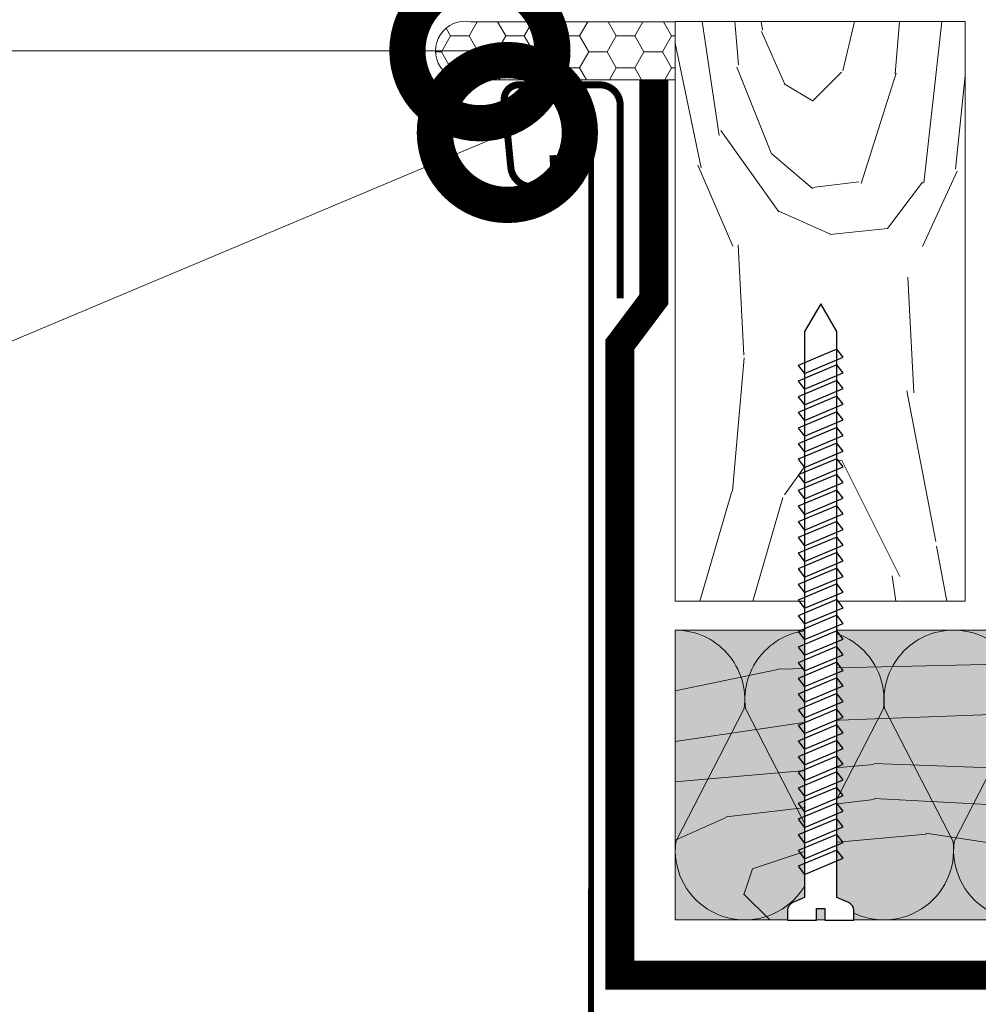
# Model space of a CAD drawing. Units: millimetres. Extents: x 30999 to 88851, y 2474 to 7108.
# Drawn here: x 55435 to 55601, y 5870 to 6040 of the extents above; entities that cross this region are included whole.
import ezdxf
from ezdxf import colors
from ezdxf.entities.mleader import LeaderData, LeaderLine
from ezdxf.math import Vec2, Vec3

# ---------------------------------------------------------------- set-up
doc = ezdxf.new("R2010")
doc.units = ezdxf.units.MM
for name, color, linetype, lineweight in [('01 OT', 1, 'Continuous', 0), ('TN-ГЕРМЕТИК', 20, 'Continuous', 30), ('TN-ДЕРЕВО', 54, 'Continuous', 30), ('TN-ПАРОИЗОЛЯЦИЯ', 94, 'Continuous', 15), ('TN-САЙДИНГ', 251, 'Continuous', 15)]:
    doc.layers.add(name, color=color, linetype=linetype, lineweight=lineweight)
doc.layers.add('TN-АННОТАЦИИ', color=7, linetype='Continuous', lineweight=20, true_color=0x000000)
doc.styles.add('TN-Текст', font='isocpeur.ttf')

# ---------------------------------------------------------------- blocks, each defined once
blk = doc.blocks.new('*U106')
at = {"color": 0, "lineweight": 0, "ltscale": 100}
for p, q in [((0, 50), (24, 50)), ((0, 0), (0, 50)), ((24, 50), (48, 50)), ((48, 50), (72, 50)), ((0, 0), (24, 0)), ((24, 0), (48, 0)), ((48, 0), (72, 0))]:
    blk.add_line(p, q, dxfattribs=at)
at = {"color": 0, "lineweight": 0, "ltscale": 100, "transparency": 33554559}
for points in [[(0, 0, 0.451718), (11.9, 13.51), (0.1, 36.49, -1.135042), (23.9, 36.49), (12.1, 13.51, 0.451718), (24, 0, 0.451718)], [(24, 0, 0.451718), (35.9, 13.51), (24.1, 36.49, -1.135042), (47.9, 36.49), (36.1, 13.51, 0.451718), (48, 0, 0.451718)], [(48, 0, 0.451718), (59.9, 13.51), (48.1, 36.49, -1.135042), (71.9, 36.49), (60.1, 13.51, 0.451718), (72, 0, 0.451718)]]:
    blk.add_lwpolyline(points, format="xyb", dxfattribs=at)
blk = doc.blocks.new('_DotSmall')
at = {"color": 0, "linetype": 'ByBlock', "const_width": 0.5}
blk.add_lwpolyline([(-0.0625, 0, 1), (0.0625, 0, 1)], format="xyb", close=True, dxfattribs=at)

msp = doc.modelspace()

# ---------------------------------------------------------------- hatches: boundary and pattern name
at = {"transparency": 33554687}
h = msp.add_hatch(color=45, dxfattribs=at)
h.dxf.hatch_style = 1
h.paths.add_polyline_path([(55548.49, 5884.918), (55548.49, 5934.918), (56315.272, 5934.9), (56315.272, 5884.9)])
at = {"layer": '01 OT', "lineweight": 9}
h = msp.add_hatch(dxfattribs=at)
h.set_pattern_fill('WOOD_08', scale=2, angle=90, pattern_type=2)
h.set_pattern_definition([(116.565, (-14, 143), (-199.99982, 200), [22.3606, -424.8528]), (73.7398, (-41, 133), (399.999885, 1400.0000329), [25, -4974.9998]), (73.8108, (-52, 127), (399.9998312, 1400.0000531), [32.28, -6423.7248]), (100.4374, (7e-15, 111), (-999.992604, 5400.0001005), [38.6394, -7689.2304]), (81.3844, (-62, 128), (599.9965845, 4000.0000628), [33.3766, -6641.9502]), (88.2377, (-76, 105), (199.98957341, 6600.00002432), [65.0308, -12941.121]), (88.9191, (-89, 109), (-0.0001712, 199.999992), [53.0094, -10548.8772]), (81.3844, (-158, 128), (599.9965845, 4000.0000628), [33.3766, -6641.9502]), (100.4374, (-96, 111), (-999.992604, 5400.0001005), [38.6394, -7689.2304]), (73.8108, (-148, 127), (399.9998312, 1400.0000531), [32.28, -6423.7248]), (116.565, (-110, 143), (-199.99982, 200), [22.3606, -424.8528]), (73.7398, (-137, 133), (399.999885, 1400.0000329), [25, -4974.9998]), (93.9909, (-183, 116), (-199.9992665, 2799.999917), [43.1046, -8577.8002]), (90, (-168, 144), (-200, 1e-14), [44, -156]), (116.565, (-18, 106), (-199.99982, 200), [15.6524, -431.561]), (14.0363, (-29, 119), (599.999954, 200.000707), [4.1232, -820.4982]), (90, (-25, 52), (-200, 1e-14), [13, -187]), (98.7461, (-25, 65), (-199.998735, 1199.999934), [13.153, -2617.436]), (161.565, (-27, 78), (-199.99996, 0.000115), [3.1622, -629.2934]), (56.31, (-34, 73), (199.999347, 399.99993), [7.2112, -713.8986]), (81.2539, (-36, 60), (199.9983655, 1400.0000187), [13.153, -2617.436]), (95.1944, (-35, 49), (-199.999027, 1999.999935), [11.0454, -2198.0268]), (108.4349, (-32, 40), (-199.99962, 399.9999), [9.4868, -622.9686]), (161.565, (-29, 39), (-199.99996, 0.000115), [3.1622, -629.2934]), (45.0001, (-29, 39), (-0.00063, 200.00006), [4.2426, -278.5996]), (84.2895, (-26, 42), (-0.000385, 199.999968), [10.0498, -1999.925]), (45.0001, (-29, 25), (-0.00063, 200.00006), [7.071, -275.7712]), (76.7595, (-24, 30), (599.9990094, 2599.9999846), [17.4642, -3475.3854]), (90, (-20, 47), (-200, 1e-14), [24, -176]), (97.4314, (-20, 71), (-399.9995566, 2999.999951), [23.1948, -4615.7704]), (135, (-23, 94), (-200.00006, 1e-14), [7.071, -275.7716]), (11.31, (-33, 98), (799.999997, 200.000962), [5.099, -1014.7052]), (71.5651, (-36, 89), (-0.000234, 199.99996), [9.4868, -622.9686]), (79.3804, (-39, 73), (399.9977032, 2199.999986), [16.2788, -3239.4848]), (86.9873, (-40, 54), (-0.000337, 200.0000358), [19.0262, -3786.233]), (96.7098, (-38, 37), (-199.9990216, 1599.9999047), [17.1172, -3406.331]), (113.9624, (-34, 28), (-199.999322, 399.999994), [9.8488, -1959.9214]), (149.0362, (-29, 25), (-400.00013, 200.000376), [5.831, -1160.36]), (7.1251, (-29, 10), (1399.999925, 200.002125), [8.0622, -1604.3896]), (72.4745, (-21, 11), (999.9957073, 3199.9999836), [19.9248, -3965.0454]), (85.0303, (-15, 30), (199.9982441, 2400.000011), [23.0868, -4594.2714]), (90, (-13, 53), (-200, 1e-14), [30, -170]), (102.2647, (-13, 83), (-399.9975887, 1800.0000106), [23.5372, -4683.9024]), (50.1945, (-34, 113), (799.997845, 999.999933), [7.8102, -1554.238]), (65.2249, (-40, 100), (999.9981026, 2199.999958), [14.3178, -2849.2454]), (81.0274, (-43, 81), (399.9986766, 2600.0000631), [19.2354, -3827.8412]), (87.879, (-44, 54), (-0.0004031, 200.0000357), [27.0186, -5376.6836]), (94.9697, (-42, 31), (-199.9984555, 2199.9999224), [23.0868, -4594.2714]), (111.8014, (-36, 16), (-199.999867, 400.000047), [16.1554, -1060.8774]), (139.3987, (-29, 10), (-1199.9999555, 1000.000214), [9.2196, -1834.6894]), (7.1251, (-125, 10), (1399.999925, 200.002125), [8.0622, -1604.3896]), (72.4745, (-117, 11), (999.9957073, 3199.9999836), [19.9248, -3965.0454]), (85.0303, (-111, 30), (199.9982441, 2400.000011), [23.0868, -4594.2714]), (90, (-109, 53), (-200, 1e-14), [30, -170]), (102.2647, (-109, 83), (-399.9975887, 1800.0000106), [23.5372, -4683.9024]), (118.6104, (-114, 106), (-999.997624, 1799.9999915), [12.53, -2493.4614]), (158.1985, (-120, 117), (-599.99989, 200.001104), [5.3852, -1071.6484]), (50.1945, (-130, 113), (799.997845, 999.999933), [7.8102, -1554.238]), (65.2249, (-136, 100), (999.9981026, 2199.999958), [14.3178, -2849.2454]), (81.0274, (-139, 81), (399.9986766, 2600.0000631), [19.2354, -3827.8412]), (87.879, (-140, 54), (-0.0004031, 200.0000357), [27.0186, -5376.6836]), (94.9697, (-138, 31), (-199.9984555, 2199.9999224), [23.0868, -4594.2714]), (111.8014, (-132, 16), (-199.999867, 400.000047), [16.1554, -1060.8774]), (139.3987, (-125, 10), (-1199.9999555, 1000.000214), [9.2196, -1834.6894]), (45.0001, (-125, 25), (-0.00063, 200.00006), [7.071, -275.7712]), (76.7595, (-120, 30), (599.9990094, 2599.9999846), [17.4642, -3475.3854]), (90, (-116, 47), (-200, 1e-14), [24, -176]), (97.4314, (-116, 71), (-399.9995566, 2999.999951), [23.1948, -4615.7704]), (135, (-119, 94), (-200.00006, 1e-14), [7.071, -275.7716]), (11.31, (-129, 98), (799.999997, 200.000962), [5.099, -1014.7052]), (71.5651, (-132, 89), (-0.000234, 199.99996), [9.4868, -622.9686]), (79.3804, (-135, 73), (399.9977032, 2199.999986), [16.2788, -3239.4848]), (86.9873, (-136, 54), (-0.000337, 200.0000358), [19.0262, -3786.233]), (96.7098, (-134, 37), (-199.9990216, 1599.9999047), [17.1172, -3406.331]), (113.9624, (-130, 28), (-199.999322, 399.999994), [9.8488, -1959.9214]), (149.0362, (-125, 25), (-400.00013, 200.000376), [5.831, -1160.36]), (90, (-121, 52), (-200, 1e-14), [13, -187]), (98.7461, (-121, 65), (-199.998735, 1199.999934), [13.153, -2617.436]), (161.565, (-123, 78), (-199.99996, 0.000115), [3.1622, -629.2934]), (56.31, (-130, 73), (199.999347, 399.99993), [7.2112, -713.8986]), (81.2539, (-132, 60), (199.9983655, 1400.0000187), [13.153, -2617.436]), (95.1944, (-131, 49), (-199.999027, 1999.999935), [11.0454, -2198.0268]), (108.4349, (-128, 40), (-199.99962, 399.9999), [9.4868, -622.9686]), (161.565, (-125, 39), (-199.99996, 0.000115), [3.1622, -629.2934]), (45.0001, (-125, 39), (-0.00063, 200.00006), [4.2426, -278.5996]), (84.2895, (-122, 42), (-0.000385, 199.999968), [10.0498, -1999.925]), (5.7106, (-26, 2), (1800.000084, 200.000283), [10.0498, -1999.9252]), (53.1302, (-16, 3), (399.998497, 600.000042), [10, -989.9988]), (83.6599, (-10, 11), (-0.000409, 200.000063), [36.2216, -1774.8552]), (91.1691, (-6, 47), (-199.9934268, 9600.00009676), [49.0102, -9753.0302]), (98.4711, (-7, 96), (-599.996718, 3999.9999933), [47.5184, -9456.164]), (80.5377, (-44, 115), (-7.8e-05, 200.000015), [18.2482, -1198.3042]), (81.6744, (-50, 74), (199.9987909, 1400.0000455), [41.4366, -8245.902]), (92.121, (-49, 47), (-199.9913093, 5200.0000665), [27.0186, -5376.6836]), (98.4269, (-45, 20), (-599.995054, 4000.0000885), [27.2946, -5431.642]), (125.5376, (-35, 6), (-599.998453, 800.000046), [17.2046, -1703.2588]), (156.0375, (-26, 2), (-1400.000055, 600.000261), [9.8488, -1959.9228]), (83.991, (-56, 89), (199.9998635, 1999.9999502), [38.21, -3782.7846]), (91.2453, (-55, 43), (-199.98989943, 8999.99992588), [46.0108, -9156.1626]), (101.6893, (-49, 14), (-999.9940363, 4799.9999987), [29.6142, -5893.2214]), (113.1985, (-43, 3e-15), (-199.999365, 400.000022), [15.2316, -1507.922]), (90, (3e-15, 51), (-200, 1e-14), [60, -140]), (83.991, (-4, 13), (199.9998635, 1999.9999502), [38.21, -3782.7846]), (65.2249, (-10, 6e-16), (999.9981026, 2199.999958), [14.3178, -2849.2454]), (86.7603, (-65, 75), (199.99994086, 3600.00009643), [53.0848, -10563.8828]), (92.4895, (-63, 29), (-199.9958849, 4400.0000452), [46.0434, -4558.3022]), (99.7824, (-58, 4e-15), (-799.99934875, 4600.0000465), [29.4278, -5856.1476]), (90, (-76, 29), (-200, 1e-14), [76, -124]), (93.9451, (-74, 5e-15), (-199.9957537, 2799.9999645), [29.0688, -5784.7072]), (93.7313, (-86, 63), (-199.99488952, 2999.99999455), [46.0978, -9173.4458]), (88.727, (-87, 18), (-0.0001581, 199.9999656), [45.0112, -8957.2108]), (86.7603, (-161, 75), (199.99994086, 3600.00009643), [53.0848, -10563.8828]), (92.4895, (-159, 29), (-199.9958849, 4400.0000452), [46.0434, -4558.3022]), (99.7824, (-154, 9e-15), (-799.99934875, 4600.0000465), [29.4278, -5856.1476]), (90, (-96, 51), (-200, 1e-14), [60, -140]), (83.991, (-100, 13), (199.9998635, 1999.9999502), [38.21, -3782.7846]), (65.2249, (-106, 6e-15), (999.9981026, 2199.999958), [14.3178, -2849.2454]), (83.991, (-152, 89), (199.9998635, 1999.9999502), [38.21, -3782.7846]), (91.2453, (-151, 43), (-199.98989943, 8999.99992588), [46.0108, -9156.1626]), (101.6893, (-145, 14), (-999.9940363, 4799.9999987), [29.6142, -5893.2214]), (113.1985, (-139, 9e-15), (-199.999365, 400.000022), [15.2316, -1507.922]), (5.7106, (-122, 2), (1800.000084, 200.000283), [10.0498, -1999.9252]), (53.1302, (-112, 3), (399.998497, 600.000042), [10, -989.9988]), (83.6599, (-106, 11), (-0.000409, 200.000063), [36.2216, -1774.8552]), (91.1691, (-102, 47), (-199.9934268, 9600.00009676), [49.0102, -9753.0302]), (98.4711, (-103, 96), (-599.996718, 3999.9999933), [47.5184, -9456.164]), (80.5377, (-140, 115), (-7.8e-05, 200.000015), [18.2482, -1198.3042]), (81.6744, (-146, 74), (199.9987909, 1400.0000455), [41.4366, -8245.902]), (92.121, (-145, 47), (-199.9913093, 5200.0000665), [27.0186, -5376.6836]), (98.4269, (-141, 20), (-599.995054, 4000.0000885), [27.2946, -5431.642]), (125.5376, (-131, 6), (-599.998453, 800.000046), [17.2046, -1703.2588]), (156.0375, (-122, 2), (-1400.000055, 600.000261), [9.8488, -1959.9228]), (87.6141, (-185, 68), (-0.0002453, 199.9999892), [48.0416, -4756.123]), (88.4089, (-186, 32), (-0.00012947, 199.99991553), [36.0138, -7166.7632]), (90, (-186, 1e-14), (-200, 1e-14), [32, -168]), (86.0996, (-171, 100), (199.9950003, 3000.00007718), [44.1022, -8776.3276]), (89.1049, (-172, 36), (-0.00023855, 200.0000093), [64.0078, -12737.5544]), (90, (-172, 1e-14), (-200, 1e-14), [36, -164]), (168.69, (-24, 163), (-200.000058, 0.000275), [5.099, -1014.7052]), (54.4624, (-34, 157), (399.998685, 599.999966), [8.6024, -1711.861]), (93.0127, (-41, 181), (-199.9945168, 3599.999952), [19.0262, -3786.233]), (85.0303, (-43, 158), (199.9982441, 2400.000011), [23.0868, -4594.2714]), (92.8624, (-12, 175), (-199.9997294, 3800.0000033), [20.025, -3984.9718]), (100.8855, (-7, 149), (-199.99941, 999.9999891), [26.4764, -5268.804]), (95.1944, (-57, 189), (-199.999027, 1999.999935), [11.0454, -2198.0268]), (90, (-57, 161), (-200, 1e-14), [28, -172]), (90, (-88, 162), (-200, 1e-14), [38, -162]), (95.1944, (-153, 189), (-199.999027, 1999.999935), [11.0454, -2198.0268]), (90, (-153, 161), (-200, 1e-14), [28, -172]), (92.8624, (-108, 175), (-199.9997294, 3800.0000033), [20.025, -3984.9718]), (100.8855, (-103, 149), (-199.99941, 999.9999891), [26.4764, -5268.804]), (93.0127, (-137, 181), (-199.9945168, 3599.999952), [19.0262, -3786.233]), (85.0303, (-139, 158), (199.9982441, 2400.000011), [23.0868, -4594.2714]), (168.69, (-120, 163), (-200.000058, 0.000275), [5.099, -1014.7052]), (54.4624, (-130, 157), (399.998685, 599.999966), [8.6024, -1711.861]), (90, (-186, 159), (-200, 1e-14), [41, -159])])
h.paths.add_polyline_path([(55598.49, 6039.914), (55598.49, 5939.914), (55548.49, 5939.914), (55548.49, 6039.914)])
h = msp.add_hatch(dxfattribs=at)
h.set_pattern_fill('WOOD_08', scale=3, pattern_type=2)
h.set_pattern_definition([(26.565, (214.5, 21), (300, 299.99974), [33.5409, -637.2792]), (343.7398, (199.5, 61.5), (2100.0000493, -599.9998274), [37.5, -7462.4997]), (343.8108, (190.5, 78), (2100.0000796, -599.9997468), [48.42, -9635.5872]), (10.4374, (166.5, 0), (8100.0001507, 1499.988906), [57.9591, -11533.8456]), (351.3844, (192, 93), (6000.0000942, -899.9948768), [50.0649, -9962.9253]), (358.2377, (157.5, 114), (9900.00003648, -299.9843601), [97.5462, -19411.6815]), (358.9191, (163.5, 133.5), (299.999988, 0.0002568), [79.5141, -15823.3158]), (351.3844, (192, 237), (6000.0000942, -899.9948768), [50.0649, -9962.9253]), (10.4374, (166.5, 144), (8100.0001507, 1499.988906), [57.9591, -11533.8456]), (343.8108, (190.5, 222), (2100.0000796, -599.9997468), [48.42, -9635.5872]), (26.565, (214.5, 165), (300, 299.99974), [33.5409, -637.2792]), (343.7398, (199.5, 205.5), (2100.0000493, -599.9998274), [37.5, -7462.4997]), (3.9909, (174, 274.5), (4199.9998755, 299.9988998), [64.6569, -12866.7003]), (0, (216, 252), (0, 300), [66, -234]), (26.565, (159, 27), (300, 299.99974), [23.4786, -647.3415]), (284.0363, (178.5, 43.5), (300.00106, -899.99993), [6.1848, -1230.7473]), (0, (78, 37.5), (0, 300), [19.5, -280.5]), (8.7461, (97.5, 37.5), (1799.999901, 299.998102), [19.7295, -3926.154]), (71.565, (117, 40.5), (0.00017, 299.99994), [4.7433, -943.9401]), (326.31, (109.5, 51), (599.99989, -299.99902), [10.8168, -1070.8479]), (351.2539, (90, 54), (2100.000028, -299.997548), [19.7295, -3926.154]), (5.1944, (73.5, 52.5), (2999.999902, 299.99854), [16.5681, -3297.0402]), (18.4349, (60, 48), (599.99985, 299.99943), [14.2302, -934.4529]), (71.565, (58.5, 43.5), (0.00017, 299.99994), [4.7433, -943.9401]), (315.0001, (58.5, 43.5), (300.0001, 0.00095), [6.3639, -417.8994]), (354.2895, (63, 39), (299.999952, 0.000577), [15.0747, -2999.8875]), (315.0001, (37.5, 43.5), (300.0001, 0.00095), [10.6065, -413.6568]), (346.7595, (45, 36), (3899.999977, -899.998514), [26.1963, -5213.0781]), (0, (70.5, 30), (0, 300), [36, -264]), (7.4314, (106.5, 30), (4499.9999264, 599.999335), [34.7922, -6923.6556]), (45, (141, 34.5), (0, 300.0001), [10.6065, -413.6574]), (281.31, (147, 49.5), (300.00144, -1199.999996), [7.6485, -1522.0578]), (341.5651, (133.5, 54), (299.99994, 0.00035), [14.2302, -934.4529]), (349.3804, (109.5, 58.5), (3299.999979, -599.996555), [24.4182, -4859.2272]), (356.9873, (81, 60), (300.0000538, 0.0005055), [28.5393, -5679.3495]), (6.7098, (55.5, 57), (2399.999857, 299.9985324), [25.6758, -5109.4965]), (23.9624, (42, 51), (599.99999, 299.998983), [14.7732, -2939.8821]), (59.0362, (37.5, 43.5), (300.000564, 600.000195), [8.7465, -1740.54]), (277.1251, (15, 43.5), (300.003187, -2099.999888), [12.0933, -2406.5844]), (342.4745, (16.5, 31.5), (4799.9999754, -1499.993561), [29.8872, -5947.5681]), (355.0303, (45, 22.5), (3600.0000166, -299.997366), [34.6302, -6891.4071]), (0, (79.5, 19.5), (0, 300), [45, -255]), (12.2647, (124.5, 19.5), (2700.000016, 599.996383), [35.3058, -7025.8536]), (320.1945, (169.5, 51), (1499.9999, -1199.996767), [11.7153, -2331.357]), (335.2249, (150, 60), (3299.999937, -1499.997154), [21.4767, -4273.8681]), (351.0274, (121.5, 64.5), (3900.0000946, -599.998015), [28.8531, -5741.7618]), (357.879, (81, 66), (300.0000536, 0.0006047), [40.5279, -8065.0254]), (4.9697, (46.5, 63), (3299.9998835, 299.9976833), [34.6302, -6891.4071]), (21.8014, (24, 54), (600.00007, 299.9998), [24.2331, -1591.3161]), (49.3987, (15, 43.5), (1500.000322, 1799.999933), [13.8294, -2752.0341]), (277.1251, (15, 187.5), (300.003187, -2099.999888), [12.0933, -2406.5844]), (342.4745, (16.5, 175.5), (4799.9999754, -1499.993561), [29.8872, -5947.5681]), (355.0303, (45, 166.5), (3600.0000166, -299.997366), [34.6302, -6891.4071]), (0, (79.5, 163.5), (0, 300), [45, -255]), (12.2647, (124.5, 163.5), (2700.000016, 599.996383), [35.3058, -7025.8536]), (28.6104, (159, 171), (2699.999987, 1499.996436), [18.795, -3740.1921]), (68.1985, (175.5, 180), (300.001655, 899.999837), [8.0778, -1607.4726]), (320.1945, (169.5, 195), (1499.9999, -1199.996767), [11.7153, -2331.357]), (335.2249, (150, 204), (3299.999937, -1499.997154), [21.4767, -4273.8681]), (351.0274, (121.5, 208.5), (3900.0000946, -599.998015), [28.8531, -5741.7618]), (357.879, (81, 210), (300.0000536, 0.0006047), [40.5279, -8065.0254]), (4.9697, (46.5, 207), (3299.9998835, 299.9976833), [34.6302, -6891.4071]), (21.8014, (24, 198), (600.00007, 299.9998), [24.2331, -1591.3161]), (49.3987, (15, 187.5), (1500.000322, 1799.999933), [13.8294, -2752.0341]), (315.0001, (37.5, 187.5), (300.0001, 0.00095), [10.6065, -413.6568]), (346.7595, (45, 180), (3899.999977, -899.998514), [26.1963, -5213.0781]), (0, (70.5, 174), (0, 300), [36, -264]), (7.4314, (106.5, 174), (4499.9999264, 599.999335), [34.7922, -6923.6556]), (45, (141, 178.5), (0, 300.0001), [10.6065, -413.6574]), (281.31, (147, 193.5), (300.00144, -1199.999996), [7.6485, -1522.0578]), (341.5651, (133.5, 198), (299.99994, 0.00035), [14.2302, -934.4529]), (349.3804, (109.5, 202.5), (3299.999979, -599.996555), [24.4182, -4859.2272]), (356.9873, (81, 204), (300.0000538, 0.0005055), [28.5393, -5679.3495]), (6.7098, (55.5, 201), (2399.999857, 299.9985324), [25.6758, -5109.4965]), (23.9624, (42, 195), (599.99999, 299.998983), [14.7732, -2939.8821]), (59.0362, (37.5, 187.5), (300.000564, 600.000195), [8.7465, -1740.54]), (0, (78, 181.5), (0, 300), [19.5, -280.5]), (8.7461, (97.5, 181.5), (1799.999901, 299.998102), [19.7295, -3926.154]), (71.565, (117, 184.5), (0.00017, 299.99994), [4.7433, -943.9401]), (326.31, (109.5, 195), (599.99989, -299.99902), [10.8168, -1070.8479]), (351.2539, (90, 198), (2100.000028, -299.997548), [19.7295, -3926.154]), (5.1944, (73.5, 196.5), (2999.999902, 299.99854), [16.5681, -3297.0402]), (18.4349, (60, 192), (599.99985, 299.99943), [14.2302, -934.4529]), (71.565, (58.5, 187.5), (0.00017, 299.99994), [4.7433, -943.9401]), (315.0001, (58.5, 187.5), (300.0001, 0.00095), [6.3639, -417.8994]), (354.2895, (63, 183), (299.999952, 0.000577), [15.0747, -2999.8875]), (275.7106, (3, 39), (300.000424, -2700.000126), [15.0747, -2999.8878]), (323.1302, (4.5, 24), (900.00006, -599.997746), [15, -1484.9982]), (353.6599, (16.5, 15), (300.000095, 0.000613), [54.3324, -2662.2828]), (1.1691, (70.5, 9), (14400.00014513, 299.9901402), [73.5153, -14629.5453]), (8.4711, (144, 10.5), (5999.99998995, 899.995077), [71.2776, -14184.246]), (350.5377, (172.5, 66), (300.000023, 0.000116), [27.3723, -1797.4563]), (351.6744, (111, 75), (2100.0000683, -299.99818635), [62.1549, -12368.853]), (2.121, (70.5, 73.5), (7800.0000997, 299.986964), [40.5279, -8065.0254]), (8.4269, (30, 67.5), (6000.0001328, 899.992581), [40.9419, -8147.463]), (35.5376, (9, 52.5), (1200.000069, 899.99768), [25.8069, -2554.8882]), (66.0375, (3, 39), (900.000392, 2100.000082), [14.7732, -2939.8842]), (353.991, (133.5, 84), (2999.9999253, -299.9997952), [57.315, -5674.1769]), (1.2453, (64.5, 82.5), (13499.9998888, 299.98484915), [69.0162, -13734.2439]), (11.6893, (21, 73.5), (7199.9999981, 1499.9910544), [44.4213, -8839.8321]), (23.1985, (0, 64.5), (600.000032, 299.999048), [22.8474, -2261.883]), (0, (76.5, 0), (0, 300), [90, -210]), (353.991, (19.5, 6), (2999.9999253, -299.9997952), [57.315, -5674.1769]), (335.2249, (0, 15), (3299.999937, -1499.997154), [21.4767, -4273.8681]), (356.7603, (112.5, 97.5), (5400.00014465, -299.9999113), [79.6272, -15845.8242]), (2.4895, (43.5, 94.5), (6600.0000678, 299.9938274), [69.0651, -6837.4533]), (9.7824, (0, 87), (6900.0000698, 1199.9990231), [44.1417, -8784.2214]), (0, (43.5, 114), (0, 300), [114, -186]), (3.9451, (0, 111), (4199.9999468, 299.9936305), [43.6032, -8677.0608]), (3.7313, (94.5, 129), (4499.9999918, 299.9923343), [69.1467, -13760.1687]), (358.727, (27, 130.5), (299.9999484, 0.0002372), [67.5168, -13435.8162]), (356.7603, (112.5, 241.5), (5400.00014465, -299.9999113), [79.6272, -15845.8242]), (2.4895, (43.5, 238.5), (6600.0000678, 299.9938274), [69.0651, -6837.4533]), (9.7824, (0, 231), (6900.0000698, 1199.9990231), [44.1417, -8784.2214]), (0, (76.5, 144), (0, 300), [90, -210]), (353.991, (19.5, 150), (2999.9999253, -299.9997952), [57.315, -5674.1769]), (335.2249, (0, 159), (3299.999937, -1499.997154), [21.4767, -4273.8681]), (353.991, (133.5, 228), (2999.9999253, -299.9997952), [57.315, -5674.1769]), (1.2453, (64.5, 226.5), (13499.9998888, 299.98484915), [69.0162, -13734.2439]), (11.6893, (21, 217.5), (7199.9999981, 1499.9910544), [44.4213, -8839.8321]), (23.1985, (0, 208.5), (600.000032, 299.999048), [22.8474, -2261.883]), (275.7106, (3, 183), (300.000424, -2700.000126), [15.0747, -2999.8878]), (323.1302, (4.5, 168), (900.00006, -599.997746), [15, -1484.9982]), (353.6599, (16.5, 159), (300.000095, 0.000613), [54.3324, -2662.2828]), (1.1691, (70.5, 153), (14400.00014513, 299.9901402), [73.5153, -14629.5453]), (8.4711, (144, 154.5), (5999.99998995, 899.995077), [71.2776, -14184.246]), (350.5377, (172.5, 210), (300.000023, 0.000116), [27.3723, -1797.4563]), (351.6744, (111, 219), (2100.0000683, -299.99818635), [62.1549, -12368.853]), (2.121, (70.5, 217.5), (7800.0000997, 299.986964), [40.5279, -8065.0254]), (8.4269, (30, 211.5), (6000.0001328, 899.992581), [40.9419, -8147.463]), (35.5376, (9, 196.5), (1200.000069, 899.99768), [25.8069, -2554.8882]), (66.0375, (3, 183), (900.000392, 2100.000082), [14.7732, -2939.8842]), (357.6141, (102, 277.5), (299.9999838, 0.000368), [72.0624, -7134.1845]), (358.4089, (48, 279), (299.9998733, 0.0001942), [54.0207, -10750.1448]), (0, (0, 279), (0, 300), [48, -252]), (356.0996, (150, 256.5), (4500.0001158, -299.9925005), [66.1533, -13164.4914]), (359.1049, (54, 258), (300.00001395, 0.00035782), [96.0117, -19106.3316]), (0, (0, 258), (0, 300), [54, -246]), (78.69, (244.5, 36), (0.00041, 300.00009), [7.6485, -1522.0578]), (324.4624, (235.5, 51), (899.99995, -599.998027), [12.9036, -2567.7915]), (3.0127, (271.5, 61.5), (5399.999928, 299.991775), [28.5393, -5679.3495]), (355.0303, (237, 64.5), (3600.0000166, -299.997366), [34.6302, -6891.4071]), (2.8624, (262.5, 18), (5700.000005, 299.999594), [30.0375, -5977.4577]), (10.8855, (223.5, 10.5), (1499.9999836, 299.999115), [39.7146, -7903.206]), (5.1944, (283.5, 85.5), (2999.999902, 299.99854), [16.5681, -3297.0402]), (0, (241.5, 85.5), (0, 300), [42, -258]), (0, (243, 132), (0, 300), [57, -243]), (5.1944, (283.5, 229.5), (2999.999902, 299.99854), [16.5681, -3297.0402]), (0, (241.5, 229.5), (0, 300), [42, -258]), (2.8624, (262.5, 162), (5700.000005, 299.999594), [30.0375, -5977.4577]), (10.8855, (223.5, 154.5), (1499.9999836, 299.999115), [39.7146, -7903.206]), (3.0127, (271.5, 205.5), (5399.999928, 299.991775), [28.5393, -5679.3495]), (355.0303, (237, 208.5), (3600.0000166, -299.997366), [34.6302, -6891.4071]), (78.69, (244.5, 180), (0.00041, 300.00009), [7.6485, -1522.0578]), (324.4624, (235.5, 195), (899.99995, -599.998027), [12.9036, -2567.7915]), (0, (238.5, 279), (0, 300), [61.5, -238.5])])
edge = h.paths.add_edge_path()
edge.add_line((55880.427, 5934.9), (55548.49, 5934.918))
edge.add_line((55548.49, 5934.918), (55548.49, 5884.918))
edge.add_line((55548.49, 5884.918), (55841.66, 5884.892))
edge.add_arc((55775.668, 5976.081), 112.563, 305.89287, 338.54017)
at = {"layer": 'TN-ГЕРМЕТИК', "lineweight": 18}
h = msp.add_hatch(dxfattribs=at)
h.set_pattern_fill('HONEY', color=256, angle=180)
h.set_pattern_definition([(180, (82654.4186, 8492.8258), (-4.7625, -2.74963064), [3.175, -6.35]), (300, (82654.4186, 8492.8258), (4.7625, -2.74963066), [3.175, -6.35]), (240, (82654.4186, 8492.8258), (-1e-08, -5.4992613), [-6.35, 3.175])])
edge = h.paths.add_edge_path()
edge.add_line((55548.493, 6039.856), (55513.185, 6039.856))
edge.add_arc((55512.251, 6034.856), 5.087, 79.4163, 280.5837)
edge.add_line((55513.185, 6029.856), (55548.493, 6029.856))
edge.add_line((55548.493, 6029.856), (55548.493, 6039.856))

# ---------------------------------------------------------------- linework, layer by layer
msp.add_lwpolyline([(55548.493, 6039.856), (55513.185, 6039.856, 1.2041573), (55513.185, 6029.856), (55548.493, 6029.856)], format="xyb", close=True, dxfattribs=at)
at = {"layer": 'TN-ДЕРЕВО', "lineweight": 0}
msp.add_lwpolyline([(55598.49, 6039.914), (55598.49, 5939.914), (55548.49, 5939.914), (55548.49, 6039.914)], close=True, dxfattribs=at)
msp.add_lwpolyline([(55880.427, 5934.9), (55548.49, 5934.918), (55548.49, 5884.918), (55841.66, 5884.892, 0.1434222)], format="xyb", close=True, dxfattribs=at)
at = {"layer": 'TN-ПАРОИЗОЛЯЦИЯ', "color": 196, "ltscale": 10, "const_width": 5}
msp.add_lwpolyline([(56401.83, 5875.367), (55538.94, 5875.367), (55538.94, 5984.164), (55544.817, 5991.99), (55544.817, 6029.856)], dxfattribs=at)
at = {"layer": 'TN-САЙДИНГ', "const_width": 1.2}
msp.add_lwpolyline([(55539.003, 5992.169), (55539.003, 6025.485, 0.4142136), (55535.503, 6028.985), (55521.494, 6028.985, 0.4432584), (55519.006, 6026.24), (55520.148, 6014.64, 0.8485232), (55527.544, 6014.407), (55527.399, 6016.844)], format="xyb", dxfattribs=at)

# ---------------------------------------------------------------- block references
at = {"xscale": -1, "rotation": 180}
msp.add_blockref('*U106', (55548.49, 5934.918), dxfattribs=at)

# ---------------------------------------------------------------- leaders
at = {"layer": 'TN-АННОТАЦИИ', "color": 0}
ml = msp.add_multileader_mtext('Standard', dxfattribs=at)
ml.set_content('6', style='TN-Текст')
ml.set_leader_properties(color=256, linetype='ByLayer', lineweight=-1)
ml.set_arrow_properties(name='DOTSMALL')
ml.build(insert=Vec2(0, 0))
ml.multileader.update_dxf_attribs({"text_left_attachment_type": 6, "text_right_attachment_type": 6, "dogleg_length": 100, "arrow_head_size": 50, "scale": 10})
ctx = ml.context
ctx.base_point, ctx.scale, ctx.char_height, ctx.arrow_head_size, ctx.landing_gap_size, ctx.plane_origin = Vec3(54842.363, 6034.856), 10, 25, 50, 0, Vec3(57002.243, 7114.903)
ctx.left_attachment, ctx.right_attachment, ctx.text_align_type = 6, 6, 1
notes = []
notes.append((ctx, [(1, (1, 1, 0), (54863.042, 6034.856), (-1, 0), 8.179, [(0, [(55514.811, 6034.856)], 0, [])])]))
ctx.mtext.insert, ctx.mtext.alignment, ctx.mtext.line_spacing_style, ctx.mtext.flow_direction = Vec3(54848.613, 6064.856), 2, 2, 5
ml = msp.add_multileader_mtext('Standard', dxfattribs=at)
ml.set_content('8', style='TN-Текст')
ml.set_leader_properties(color=256, linetype='ByLayer', lineweight=-1)
ml.set_arrow_properties(name='DOTSMALL')
ml.build(insert=Vec2(0, 0))
ml.multileader.update_dxf_attribs({"text_left_attachment_type": 6, "text_right_attachment_type": 6, "dogleg_length": 100, "arrow_head_size": 50, "scale": 10})
ctx = ml.context
ctx.base_point, ctx.scale, ctx.char_height, ctx.arrow_head_size, ctx.landing_gap_size, ctx.plane_origin = Vec3(54842.363, 5969.777), 10, 25, 50, 0, Vec3(57002.243, 7049.823)
ctx.left_attachment, ctx.right_attachment, ctx.text_align_type = 6, 6, 1
notes.append((ctx, [(1, (1, 1, 0), (54863.042, 5969.777), (-1, 0), 8.179, [(0, [(55519.546, 6020.764), (55398.374, 5969.777)], 0, [])])]))
ctx.mtext.insert, ctx.mtext.alignment, ctx.mtext.line_spacing_style, ctx.mtext.flow_direction = Vec3(54848.613, 5999.777), 2, 2, 5
for ctx, leaders in notes:
    for number, flags, end, landing, length, lines in leaders:
        leader = LeaderData()
        leader.index, (leader.has_last_leader_line, leader.has_dogleg_vector, leader.attachment_direction) = number, flags
        leader.last_leader_point, leader.dogleg_vector, leader.dogleg_length = Vec3(end), Vec3(landing), length
        for number, points, colour, breaks in lines:
            line = LeaderLine()
            line.index, line.vertices, line.color, line.breaks = number, Vec3.list(points), colors.encode_raw_color(colour), breaks
            leader.lines.append(line)
        ctx.leaders.append(leader)

# ---------------------------------------------------------------- next in the draw order: wipeouts: each hides what was drawn before it
at = {"color": 251, "lineweight": 0}
msp.add_wipeout([(55576.367, 5986.439), (55570.767, 5986.439), (55570.767, 5888.797), (55568.776, 5887.945), (55568.115, 5887.392), (55567.867, 5886.566), (55567.867, 5884.897), (55572.867, 5884.897), (55572.867, 5886.897), (55574.267, 5886.897), (55574.267, 5884.897), (55579.267, 5884.897), (55579.267, 5886.566), (55579.019, 5887.392), (55578.358, 5887.945), (55576.367, 5888.797)], dxfattribs=at)

# ---------------------------------------------------------------- next in the draw order: linework, layer by layer
at = {"color": 18, "true_color": 0x030303}
msp.add_lwpolyline([(55570.767, 5986.439), (55570.767, 5896.169), (55570.767, 5888.797), (55568.776, 5887.945, 0.3000622), (55567.867, 5886.566), (55567.867, 5884.897), (55572.867, 5884.897), (55572.867, 5886.897), (55574.267, 5886.897), (55574.267, 5884.897), (55579.267, 5884.897), (55579.267, 5886.566, 0.3000622), (55578.358, 5887.945), (55576.367, 5888.797), (55576.367, 5896.169), (55576.367, 5986.439), (55573.567, 5991.216)], format="xyb", close=True, dxfattribs=at)
for points in [[(55576.367, 5983.38), (55569.667, 5980.58), (55570.767, 5979.18), (55577.467, 5981.98)], [(55576.367, 5980.68), (55569.667, 5977.88), (55570.767, 5976.48), (55577.467, 5979.28)], [(55576.367, 5977.98), (55569.667, 5975.18), (55570.767, 5973.78), (55577.467, 5976.58)], [(55576.367, 5975.28), (55569.667, 5972.48), (55570.767, 5971.08), (55577.467, 5973.88)], [(55576.367, 5972.58), (55569.667, 5969.78), (55570.767, 5968.38), (55577.467, 5971.18)], [(55576.367, 5969.88), (55569.667, 5967.08), (55570.767, 5965.68), (55577.467, 5968.48)], [(55576.367, 5967.18), (55569.667, 5964.38), (55570.767, 5962.98), (55577.467, 5965.78)], [(55576.367, 5964.48), (55569.667, 5961.68), (55570.767, 5960.28), (55577.467, 5963.08)], [(55576.367, 5961.78), (55569.667, 5958.98), (55570.767, 5957.58), (55577.467, 5960.38)], [(55576.367, 5959.08), (55569.667, 5956.28), (55570.767, 5954.88), (55577.467, 5957.68)], [(55576.367, 5956.38), (55569.667, 5953.58), (55570.767, 5952.18), (55577.467, 5954.98)], [(55576.367, 5953.68), (55569.667, 5950.88), (55570.767, 5949.48), (55577.467, 5952.28)], [(55576.367, 5950.98), (55569.667, 5948.18), (55570.767, 5946.78), (55577.467, 5949.58)], [(55576.367, 5948.28), (55569.667, 5945.48), (55570.767, 5944.08), (55577.467, 5946.88)], [(55576.367, 5945.58), (55569.667, 5942.78), (55570.767, 5941.38), (55577.467, 5944.18)], [(55576.367, 5942.88), (55569.667, 5940.08), (55570.767, 5938.68), (55577.467, 5941.48)], [(55576.367, 5940.18), (55569.667, 5937.38), (55570.767, 5935.98), (55577.467, 5938.78)], [(55576.367, 5937.48), (55569.667, 5934.68), (55570.767, 5933.28), (55577.467, 5936.08)], [(55576.367, 5934.78), (55569.667, 5931.98), (55570.767, 5930.58), (55577.467, 5933.38)], [(55576.367, 5932.08), (55569.667, 5929.28), (55570.767, 5927.88), (55577.467, 5930.68)], [(55576.367, 5929.38), (55569.667, 5926.58), (55570.767, 5925.18), (55577.467, 5927.98)], [(55576.367, 5926.68), (55569.667, 5923.88), (55570.767, 5922.48), (55577.467, 5925.28)], [(55576.367, 5923.98), (55569.667, 5921.18), (55570.767, 5919.78), (55577.467, 5922.58)], [(55576.367, 5921.28), (55569.667, 5918.48), (55570.767, 5917.08), (55577.467, 5919.88)], [(55576.367, 5918.58), (55569.667, 5915.78), (55570.767, 5914.38), (55577.467, 5917.18)], [(55576.367, 5915.88), (55569.667, 5913.08), (55570.767, 5911.68), (55577.467, 5914.48)], [(55576.367, 5913.18), (55569.667, 5910.38), (55570.767, 5908.98), (55577.467, 5911.78)], [(55576.367, 5910.48), (55569.667, 5907.68), (55570.767, 5906.28), (55577.467, 5909.08)], [(55576.367, 5907.78), (55569.667, 5904.98), (55570.767, 5903.58), (55577.467, 5906.38)], [(55576.367, 5905.08), (55569.667, 5902.28), (55570.767, 5900.88), (55577.467, 5903.68)], [(55576.367, 5902.38), (55569.667, 5899.58), (55570.767, 5898.18), (55577.467, 5900.98)], [(55576.367, 5899.68), (55569.667, 5896.88), (55570.767, 5895.48), (55577.467, 5898.28)], [(55576.367, 5896.98), (55569.667, 5894.18), (55570.767, 5892.78), (55577.467, 5895.58)]]:
    msp.add_lwpolyline(points, close=True, dxfattribs=at)
at = {"layer": 'TN-САЙДИНГ', "const_width": 1}
msp.add_lwpolyline([(55632.827, 5815.451), (55583.251, 5815.451, 0.4142136), (55579.251, 5811.451), (55579.251, 5805.751, 0.4142136), (55583.251, 5801.751), (55606.577, 5801.751, -1), (55606.577, 5794.951), (55537.977, 5794.951, -0.4142136), (55533.977, 5798.951), (55533.977, 5882.393), (55534.003, 6023.639)], format="xyb", dxfattribs=at)

doc.saveas('drawing.dxf')
